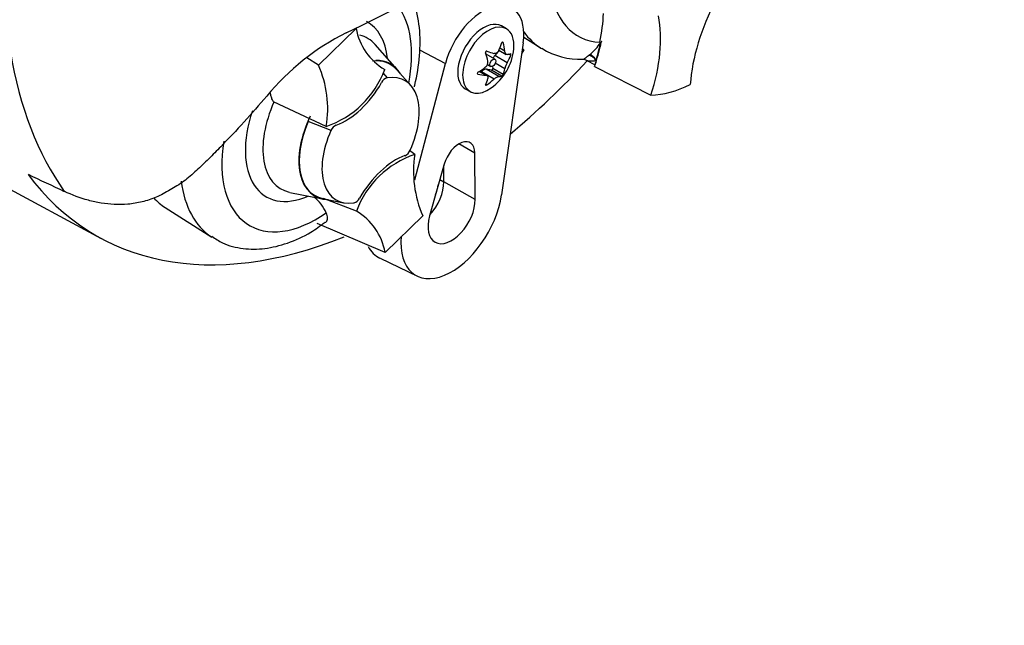
# Model space of a CAD drawing. Units: millimetres. Extents: x 0 to 594, y 0 to 420.
# Drawn here: x 423 to 434, y 346 to 353 of the extents above; entities that cross this region are included whole.
import ezdxf

# ---------------------------------------------------------------- set-up
doc = ezdxf.new("R2010")
doc.units = ezdxf.units.MM
for name, color, linetype in [('GB-IW8-GCASE', 7, 'Continuous'), ('GB-IW8-OUTFLG_FL', 7, 'Continuous'), ('PART4', 7, 'Continuous'), ('TSH-1', 7, 'Continuous')]:
    doc.layers.add(name, color=color, linetype=linetype)

# ---------------------------------------------------------------- blocks, each defined once
blk = doc.blocks.new('SE6')
at = {"layer": 'GB-IW8-GCASE', "color": 7, "linetype": 'Continuous'}
blk.add_ellipse((416.875, 328.152), major_axis=(-10.833, 18.764), ratio=0.57735, start_param=3.141593, end_param=5.737169, dxfattribs=at)
at = {"layer": 'GB-IW8-OUTFLG_FL', "color": 7, "linetype": 'Continuous'}
for centre, major_axis, start_param, end_param in [((417.701, 328.629), (-10.805, 18.715), 3.166288, 5.74151), ((417.73, 328.646), (10.784, -18.679), 0.785398, 2.603135), ((416.906, 328.17), (10.825, -18.749), 0.179946, 2.596909)]:
    blk.add_ellipse(centre, major_axis=major_axis, ratio=0.57735, start_param=start_param, end_param=end_param, dxfattribs=at)
at = {"layer": 'PART4', "color": 7, "linetype": 'Continuous'}
for p, q in [((413.733, 355.948), (423.951, 350.478)), ((426.445, 352.468), (426.879, 352.889)), ((428.605, 352.884), (428.55, 352.916)), ((428.804, 352.788), (428.993, 352.668)), ((427.351, 352.418), (427.098, 352.704)), ((427.607, 352.644), (427.904, 352.484)), ((428.52, 352.639), (428.604, 352.59)), ((428.587, 352.626), (428.529, 352.66)), ((428.798, 352.724), (428.548, 350.979)), ((428.569, 352.725), (428.557, 352.732)), ((428.804, 352.642), (428.781, 352.603)), ((428.788, 352.652), (428.804, 352.642)), ((428.804, 352.642), (428.788, 352.652)), ((429.679, 352.731), (429.678, 352.724)), ((429.678, 352.724), (429.689, 352.728)), ((429.689, 352.729), (429.695, 352.731)), ((429.689, 352.729), (429.689, 352.728)), ((426.445, 352.468), (426.312, 352.549)), ((428.474, 352.534), (428.371, 352.594)), ((428.512, 352.624), (428.471, 352.577)), ((428.614, 352.494), (428.471, 352.577)), ((428.656, 352.581), (428.635, 352.593)), ((429.521, 352.523), (429.624, 352.469)), ((429.549, 352.578), (429.559, 352.586)), ((427.508, 352.232), (427.347, 352.413)), ((427.552, 351.151), (427.904, 352.484)), ((428.517, 352.337), (428.374, 352.42)), ((428.434, 352.409), (428.374, 352.42)), ((428.388, 352.473), (428.426, 352.451)), ((428.554, 352.339), (428.434, 352.409)), ((428.447, 352.452), (428.449, 352.427)), ((428.569, 352.358), (428.449, 352.427)), ((428.587, 352.425), (428.478, 352.488)), ((429.618, 352.451), (430.265, 352.122)), ((427.186, 352.377), (427.236, 352.32)), ((428.279, 352.364), (428.273, 352.367)), ((428.366, 352.351), (428.293, 352.393)), ((428.381, 352.346), (428.296, 352.395)), ((428.32, 352.389), (428.316, 352.383)), ((428.463, 352.307), (428.32, 352.389)), ((428.133, 352.195), (428.188, 352.163)), ((428.381, 352.239), (428.368, 352.246)), ((426.536, 351.764), (425.931, 352.044)), ((426.59, 351.715), (426.327, 351.819)), ((428.244, 351.458), (428.059, 351.562)), ((427.554, 351.442), (427.493, 351.486)), ((428.247, 350.925), (428.244, 351.458)), ((427.891, 351.33), (427.723, 350.735)), ((427.887, 351.126), (427.886, 351.314)), ((427.841, 351.153), (427.887, 351.126)), ((428.247, 350.925), (427.887, 351.126)), ((426.118, 351.006), (426.492, 350.93)), ((426.494, 350.936), (426.732, 350.887)), ((426.883, 350.79), (426.502, 350.934)), ((424.684, 350.833), (425.222, 350.491)), ((427.644, 350.738), (427.211, 350.317)), ((427.211, 350.317), (426.431, 350.647)), ((427.153, 350.251), (427.582, 350.044))]:
    blk.add_line(p, q, dxfattribs=at)
for centre, radius, start, end in [((408.61, 390.535), 41.841, 295.7167, 304.2833), ((427.56, 353.011), 0.692, 190.1587, 239.3494), ((428.055, 350.283), 2.863, 116.7738, 140.3335), ((428.07, 352.712), 0.622, 305.4681, 354.5319), ((429.445, 353.34), 0.805, 237.6493, 272.8095), ((429.255, 352.993), 0.508, 306.7263, 328.5859), ((429.486, 352.469), 0.0636, 57.2472, 90.9072), ((425.296, 351.962), 1.256, 350.9237, 23.7525), ((426.185, 352.797), 1.091, 288.7637, 339.5512), ((428.323, 352.501), 0.0709, 307.4249, 10.1631), ((428.806, 352.38), 0.224, 149.3062, 168.2817), ((427.266, 352.22), 0.105, 106.7306, 153.7341), ((426.698, 351.671), 0.118, 114.048, 157.7016), ((427.904, 350.409), 1.091, 108.7637, 159.5512), ((427.391, 351.535), 0.118, 294.048, 337.7016), ((428.794, 351.244), 1.256, 170.9237, 203.7525), ((426.074, 350.564), 0.505, 24.0945, 50.368), ((426.824, 350.986), 0.105, 286.7306, 333.7341), ((426.53, 350.195), 0.692, 10.1587, 59.3494)]:
    blk.add_arc(centre, radius, start, end, dxfattribs=at)
for centre, major_axis, ratio, start_param, end_param in [((430.197, 354.137), (0.771, 1.335), 0.57735, 2.452019, 3.431672), ((428.341, 352.555), (-0.328, -0.569), 0.57735, 2.1781, 5.152833), ((431.893, 352.814), (-0.833, -1.443), 0.57735, 4.770956, 5.417801), ((426.426, 351.96), (-0.771, -1.335), 0.57735, 2.107518, 2.903023), ((428.341, 352.555), (0.208, 0.361), 0.57735, 0, 3.141593), ((428.576, 352.451), (0.81, 1.402), 0.57735, -1.058437, -0.825645), ((429.199, 352.085), (0.833, 1.443), 0.57735, 5.058374, 5.705219), ((426.426, 351.96), (-0.58, -1.004), 0.57735, 2.476808, 3.157847), ((428.397, 352.524), (0.208, 0.361), 0.57735, 0, 4.043465), ((428.397, 352.524), (0.208, 0.361), 0.57735, 5.381313, 6.283185), ((426.513, 351.91), (-0.499, -0.864), 0.57735, 2.950972, 3.308607), ((429.953, 354.278), (0.937, 1.624), 0.57735, 2.879145, 3.13229), ((428.019, 352.772), (0.463, 0.395), 0.799913, 5.205868, 5.381247), ((428.161, 352.759), (0.276, -0.543), 0.610882, 1.034355, 1.209733), ((428.58, 352.443), (0.818, 1.417), 0.57735, -1.216823, -1.054802), ((428.576, 352.451), (0.818, 1.417), 0.57735, -1.199187, -1.06175), ((427.956, 356.554), (-3.625, -6.279), 0.57735, 5.670838, 6.025045), ((426.839, 351.722), (-0.434, -0.752), 0.57735, 2.950972, 3.545588), ((426.839, 351.722), (-0.437, -0.758), 0.57735, 2.83249, 3.484558), ((427.978, 352.653), (0.33, -0.511), 0.541747, 0.974338, 1.149717), ((428.347, 352.552), (-0.024, -0.0416), 0.57735, 3.141593, 3.185359), ((428.12, 352.83), (0.559, -0.24), 0.163725, -1.017717, -0.842338), ((428.493, 352.539), (0.0342, 0.0593), 0.57735, 1.249088, 1.770529), ((428.111, 352.831), (0.575, -0.199), 0.258166, -0.423363, -0.247984), ((428.111, 352.641), (0.527, 0.304), 0.774608, 5.350029, 5.525407), ((429.58, 352.506), (-0.0527, 0.0646), 0.619235, 4.411104, 5.841355), ((429.592, 352.516), (-0.0511, 0.0658), 0.49531, 4.477561, 5.857181), ((429.69, 352.529), (-0.0416, -0.0721), 0.57735, 5.176485, 5.559266), ((429.69, 352.529), (-0.0416, -0.0721), 0.57735, -1.199187, -1.1067), ((428.028, 352.784), (0.527, 0.304), 0.774608, 4.740344, 4.915723), ((428.347, 352.358), (0.0342, 0.0593), 0.57735, 0.201891, 1.368906), ((428.439, 352.421), (0.0068, 0.0119), 0.57735, 3.343483, 5.557696), ((428.161, 352.772), (0.33, -0.511), 0.541747, 0.364654, 0.540033), ((427.516, 356.808), (3.633, 6.293), 0.57735, 4.14906, 4.330478), ((428.58, 352.443), (0.818, 1.417), 0.57735, -1.243261, -1.216823), ((427.045, 351.603), (-0.395, -0.685), 0.57735, 1.736385, 3.578978), ((428.028, 352.593), (0.575, -0.199), 0.258166, -1.033047, -0.857668), ((427.978, 352.666), (0.276, -0.543), 0.610882, 0.42467, 0.600049), ((428.12, 352.653), (-0.463, -0.395), 0.799913, 1.454591, 1.62997), ((428.019, 352.594), (0.559, -0.24), 0.163725, -0.408033, -0.232654), ((426.756, 352.508), (-0.417, -0.722), 0.57735, 0.605305, 1.568465), ((430.816, 353.78), (-0.908, -1.573), 0.57735, 0.342212, 0.709185), ((426.513, 351.91), (0.499, 0.864), 0.57735, 1.746184, 3.318994), ((426.426, 351.96), (0.58, 1.004), 0.57735, 1.910053, 3.806377), ((426.839, 351.722), (0.437, 0.758), 0.57735, 1.692014, 3.450695), ((426.839, 351.722), (0.434, 0.752), 0.57735, 1.769775, 3.332214), ((427.045, 351.603), (0.395, 0.685), 0.57735, 1.736385, 3.578978), ((426.426, 351.96), (0.771, 1.335), 0.57735, 2.155542, 4.027515), ((428.061, 351.352), (-0.129, -0.224), 0.57735, 2.362007, 5.126367), ((427.334, 350.698), (0.417, 0.722), 0.57735, 0.605305, 1.568465), ((427.516, 356.808), (3.633, 6.293), 0.57735, 2.896262, 3.775475), ((413.33, 364.936), (35.593, -20.166), 0.187586, -1.188189, -1.176084), ((426.182, 352.101), (-0.937, -1.624), 0.57735, 5.633732, 6.252024), ((427.622, 350.971), (0.187, 0.325), 0.57735, 4.335266, 5.5036), ((427.563, 351.005), (0.188, 0.326), 0.57735, 4.964678, 5.288057), ((425.631, 352.419), (0.924, 1.6), 0.57735, 2.956403, 3.116897), ((427.976, 350.767), (0.412, 0.713), 0.57735, 2.252222, 5.319693), ((427.976, 350.767), (0.192, 0.332), 0.57735, 1.984775, 5.5036), ((427.563, 351.005), (0.429, 0.744), 0.57735, 2.807191, 3.184855)]:
    blk.add_ellipse(centre, major_axis=major_axis, ratio=ratio, start_param=start_param, end_param=end_param, dxfattribs=at)
blk.add_ellipse((428.45, 352.493), major_axis=(-0.024, -0.0416), ratio=0.57735, dxfattribs=at)
for points, knots in [([(427.549, 352.217), (427.55, 352.223), (427.579, 352.343), (427.617, 352.577), (427.616, 352.903), (427.57, 353.116), (427.533, 353.221), (427.529, 353.231)], [0.3745668, 0.3745668, 0.3745668, 0.3745668, 0.3807264, 0.4923023, 0.6053917, 0.7197481, 0.7319104, 0.7319104, 0.7319104, 0.7319104]), ([(428.517, 352.633), (428.511, 352.621), (428.503, 352.612), (428.484, 352.601), (428.473, 352.599), (428.463, 352.602)], [0, 0, 0, 0, 0.5, 0.5, 1, 1, 1, 1]), ([(428.569, 352.725), (428.568, 352.73), (428.565, 352.734), (428.558, 352.734), (428.555, 352.731), (428.554, 352.726)], [0, 0, 0, 0, 0.5, 0.5, 1, 1, 1, 1]), ([(428.381, 352.626), (428.376, 352.627), (428.371, 352.626), (428.365, 352.618), (428.364, 352.612), (428.366, 352.607)], [0, 0, 0, 0, 0.5, 0.5, 1, 1, 1, 1]), ([(428.614, 352.588), (428.608, 352.587), (428.602, 352.59), (428.592, 352.604), (428.589, 352.614), (428.587, 352.626)], [0, 0, 0, 0, 0.5, 0.5, 1, 1, 1, 1]), ([(428.656, 352.581), (428.657, 352.586), (428.658, 352.592), (428.658, 352.6), (428.657, 352.602), (428.656, 352.601)], [0, 0, 0, 0, 0.5, 0.5, 1, 1, 1, 1]), ([(429.483, 352.533), (429.484, 352.533), (429.488, 352.534), (429.498, 352.539), (429.505, 352.544), (429.524, 352.557), (429.535, 352.567), (429.549, 352.578)], [0.2870274, 0.2870274, 0.2870274, 0.2870274, 0.5, 0.5, 0.75, 0.75, 1, 1, 1, 1]), ([(429.634, 352.518), (429.619, 352.514), (429.605, 352.512), (429.579, 352.511), (429.568, 352.512), (429.546, 352.515), (429.535, 352.517), (429.524, 352.521), (429.522, 352.522), (429.52, 352.523)], [0, 0, 0, 0, 0.25, 0.25, 0.5, 0.5, 0.75, 0.75, 0.8248712, 0.8248712, 0.8248712, 0.8248712]), ([(428.279, 352.384), (428.274, 352.381), (428.271, 352.377), (428.271, 352.368), (428.274, 352.365), (428.279, 352.364)], [0, 0, 0, 0, 0.5, 0.5, 1, 1, 1, 1]), ([(428.366, 352.351), (428.376, 352.35), (428.384, 352.345), (428.394, 352.332), (428.395, 352.323), (428.392, 352.313)], [0, 0, 0, 0, 0.5, 0.5, 1, 1, 1, 1]), ([(428.463, 352.307), (428.473, 352.316), (428.484, 352.324), (428.503, 352.335), (428.511, 352.338), (428.517, 352.337)], [0, 0, 0, 0, 0.5, 0.5, 1, 1, 1, 1]), ([(428.554, 352.339), (428.555, 352.34), (428.558, 352.342), (428.565, 352.35), (428.568, 352.355), (428.569, 352.358)], [0, 0, 0, 0, 0.5, 0.5, 1, 1, 1, 1]), ([(428.366, 352.241), (428.364, 352.237), (428.365, 352.235), (428.371, 352.234), (428.376, 352.236), (428.381, 352.239)], [0, 0, 0, 0, 0.5, 0.5, 1, 1, 1, 1]), ([(425.852, 352.111), (425.68, 351.91), (425.504, 351.716), (425.277, 351.483), (425.231, 351.437), (425.138, 351.345), (425.091, 351.3), (425.02, 351.235), (424.996, 351.214), (424.948, 351.172), (424.923, 351.152), (424.873, 351.115), (424.847, 351.098), (424.794, 351.066), (424.768, 351.051), (424.715, 351.02), (424.688, 351.004), (424.635, 350.975), (424.608, 350.962), (424.528, 350.927), (424.474, 350.91), (424.366, 350.884), (424.311, 350.875), (424.204, 350.866), (424.152, 350.865), (424.049, 350.869), (423.999, 350.875), (423.899, 350.891), (423.85, 350.902), (423.706, 350.941), (423.614, 350.976), (423.526, 351.018)], [0, 0, 0, 0, 0.25, 0.25, 0.3125, 0.3125, 0.375, 0.375, 0.40625, 0.40625, 0.4375, 0.4375, 0.46875, 0.46875, 0.5, 0.5, 0.53125, 0.53125, 0.5625, 0.5625, 0.625, 0.625, 0.6875, 0.6875, 0.75, 0.75, 0.8125, 0.8125, 0.875, 0.875, 1, 1, 1, 1]), ([(425.931, 352.044), (425.923, 352.055), (425.917, 352.067), (425.907, 352.092), (425.903, 352.105), (425.896, 352.131), (425.893, 352.144), (425.891, 352.156)], [0, 0, 0, 0, 0.125, 0.125, 0.25, 0.25, 0.3723984, 0.3723984, 0.3723984, 0.3723984]), ([(426.526, 350.659), (426.529, 350.661), (426.532, 350.664), (426.54, 350.673), (426.544, 350.68), (426.549, 350.695), (426.55, 350.703), (426.55, 350.721), (426.549, 350.73), (426.544, 350.75), (426.541, 350.76), (426.536, 350.771)], [0.4316951, 0.4316951, 0.4316951, 0.4316951, 0.5, 0.5, 0.625, 0.625, 0.75, 0.75, 0.875, 0.875, 1, 1, 1, 1]), ([(425.219, 350.504), (425.263, 350.473), (425.364, 350.404), (425.58, 350.353), (425.832, 350.353), (426.094, 350.417), (426.332, 350.524), (426.463, 350.619), (426.522, 350.663)], [0, 0, 0, 0, 0.110526, 0.295221, 0.479665, 0.671282, 0.872914, 1, 1, 1, 1])]:
    blk.add_open_spline(points, degree=3, knots=knots, dxfattribs=at)
blk.add_open_spline([(429.698, 352.743), (429.696, 352.737), (429.695, 352.731)], degree=2, dxfattribs=at)

msp = doc.modelspace()

# ---------------------------------------------------------------- block references
at = {"layer": 'TSH-1'}
msp.add_blockref('SE6', (0, 0), dxfattribs=at)

doc.saveas('drawing.dxf')
